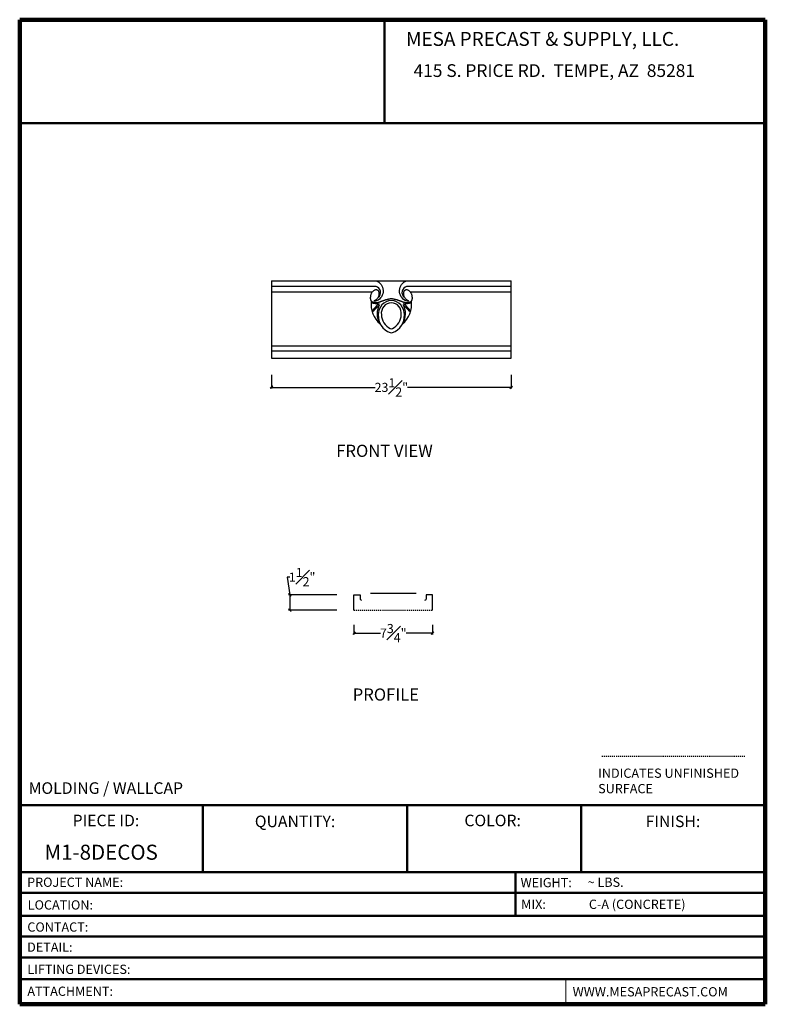
# Model space of a CAD drawing. Units: inches. Extents: x -31.2 to 42.3, y -48.4 to 48.7.
import ezdxf
from ezdxf.enums import TextEntityAlignment as Align

# ---------------------------------------------------------------- set-up
doc = ezdxf.new("R2010")
doc.units = ezdxf.units.IN
doc.header["$MEASUREMENT"] = 0
doc.linetypes.add('HIDDEN', pattern=[0.375, 0.25, -0.125])
doc.layers.get('0').update_dxf_attribs({"lineweight": 0})
doc.styles.add('_TCW_TXTSTY_1', font='TIMESBD.TTF')
doc.styles.add('_TCW_TXTSTY_2', font='txt')
doc.styles.add('_TCW_TXTSTY_3', font='txt')
doc.styles.get("Standard").update_dxf_attribs({"font": 'TIMES.TTF'})
doc.dimstyles.get("Standard").update_dxf_attribs({"dimtxt": 0.15, "dimasz": 0.25, "dimexe": 0.125, "dimexo": 0.0625, "dimgap": 0.0625, "dimtad": 1, "dimtih": 1, "dimtoh": 1, "dimrnd": 0.01, "dimzin": 3, "dimdsep": 46, "dimtxsty": 'Standard', "dimcen": 0.09, "dimazin": 0, "dimtfac": 1, "dimtdec": 3, "dimtmove": 0, "dimatfit": 3, "dimfxl": 1, "dimfrac": 2, "dimtolj": 1, "dimtzin": 0, "dimarcsym": 0})
picture_1 = doc.add_image_def('image1.jpg', size_in_pixel=(1589, 400))

# ---------------------------------------------------------------- blocks, each defined once
blk = doc.blocks.new('_OBLIQUE')
at = {"color": 0, "linetype": 'ByBlock', "lineweight": -2}
blk.add_line((-0.5, -0.5), (0.5, 0.5), dxfattribs=at)
blk = doc.blocks.new('*D2')
at = {"color": 0, "linetype": 'Continuous', "lineweight": -2}
for p, q in [((-6.364, 13.651), (-6.364, 12.276)), ((17.261, 13.651), (17.261, 12.276)), ((-6.364, 12.401), (3.843, 12.401)), ((17.261, 12.401), (7.054, 12.401))]:
    blk.add_line(p, q, dxfattribs=at)
at = {"layer": 'Defpoints', "color": 0}
for p in [(-6.364, 13.713), (17.261, 13.713), (17.261, 12.401)]:
    blk.add_point(p, dxfattribs=at)
at = {"color": 0, "lineweight": -2, "xscale": 0.25, "yscale": 0.25, "zscale": 0.25, "rotation": 180}
blk.add_blockref('_OBLIQUE', (-6.364, 12.401), dxfattribs=at)
at = {"color": 0, "lineweight": -2, "xscale": 0.25, "yscale": 0.25, "zscale": 0.25}
blk.add_blockref('_OBLIQUE', (17.261, 12.401), dxfattribs=at)
at = {"color": 7, "insert": (5.448, 12.401), "char_height": 0.9, "attachment_point": 5, "style": '_TCW_TXTSTY_2'}
blk.add_mtext('\\A1;23{\\H1.000000x;\\S1#2;}"', dxfattribs=at)
blk = doc.blocks.new('*D3')
at = {"color": 0, "linetype": 'Continuous', "lineweight": -2}
for p, q in [((1.762, -11.028), (1.762, -11.951)), ((9.512, -11.028), (9.512, -11.951)), ((1.762, -11.826), (4.374, -11.826)), ((9.512, -11.826), (6.9, -11.826))]:
    blk.add_line(p, q, dxfattribs=at)
at = {"layer": 'Defpoints', "color": 0}
for p in [(1.762, -10.965), (9.512, -10.965), (9.512, -11.826)]:
    blk.add_point(p, dxfattribs=at)
at = {"color": 0, "lineweight": -2, "xscale": 0.25, "yscale": 0.25, "zscale": 0.25, "rotation": 180}
blk.add_blockref('_OBLIQUE', (1.762, -11.826), dxfattribs=at)
at = {"color": 0, "lineweight": -2, "xscale": 0.25, "yscale": 0.25, "zscale": 0.25}
blk.add_blockref('_OBLIQUE', (9.512, -11.826), dxfattribs=at)
at = {"color": 7, "insert": (5.637, -11.826), "char_height": 0.9, "attachment_point": 5, "style": '_TCW_TXTSTY_2'}
blk.add_mtext('\\A1;7{\\H1.000000x;\\S3#4;}"', dxfattribs=at)
blk = doc.blocks.new('*D4')
at = {"color": 7, "linetype": 'Continuous', "lineweight": -2}
for p, q in [((-4.558, -6.306), (-4.808, -6.306)), ((-4.808, -6.306), (-4.558, -8.058)), ((0.066, -8.058), (-4.683, -8.058)), ((-4.558, -8.058), (-4.558, -9.558)), ((0.066, -9.558), (-4.683, -9.558))]:
    blk.add_line(p, q, dxfattribs=at)
at = {"layer": 'Defpoints', "color": 0}
for p in [(0.129, -8.058), (-0.383, -9.558), (0.129, -9.558)]:
    blk.add_point(p, dxfattribs=at)
at = {"color": 7, "lineweight": -2, "xscale": 0.25, "yscale": 0.25, "zscale": 0.25}
for p, rotation in [((-4.558, -8.058), 90), ((-4.558, -9.558), 270)]:
    blk.add_blockref('_OBLIQUE', p, dxfattribs=dict(at, rotation=rotation))
at = {"color": 7, "insert": (-3.348, -6.306), "char_height": 0.9, "attachment_point": 5, "style": '_TCW_TXTSTY_2'}
blk.add_mtext('\\A1;1{\\H1.000000x;\\S1#2;}"', dxfattribs=at)

msp = doc.modelspace()

# ---------------------------------------------------------------- linework, layer by layer
at = {"color": 7, "linetype": 'Continuous', "lineweight": 90}
for p, q in [((-31.191, -48.4329), (-31.191, 48.6593)), ((42.3188, 48.6593), (-31.191, 48.6593)), ((42.3188, -48.4329), (42.3188, 48.6593)), ((-31.191, -48.4329), (42.3188, -48.4329))]:
    msp.add_line(p, q, dxfattribs=at)
at = {"color": 7, "linetype": 'Continuous', "lineweight": 50}
for p, q in [((4.7826, 38.4472), (4.7826, 48.6593)), ((-31.191, 38.4472), (42.3188, 38.4472)), ((-31.191, -28.8063), (8.33, -28.8063)), ((-13.1513, -28.8063), (-13.1513, -35.4179)), ((7.0091, -28.8063), (7.0091, -35.4179)), ((8.33, -28.8063), (42.3188, -28.8063)), ((8.33, -28.8063), (42.3188, -28.8063)), ((24.1604, -28.8063), (24.1604, -35.4179)), ((-31.191, -35.4179), (42.3188, -35.4179)), ((17.6777, -35.4179), (17.6777, -39.6925)), ((-31.191, -37.4392), (42.3188, -37.4392)), ((-31.191, -39.6925), (42.3188, -39.6925)), ((-31.191, -41.7413), (42.3188, -41.7413)), ((-31.191, -43.8039), (42.3188, -43.8039)), ((-31.191, -45.9564), (42.3188, -45.9564))]:
    msp.add_line(p, q, dxfattribs=at)
at = {"color": 7, "linetype": 'Continuous', "lineweight": 25}
for p, q in [((-6.3641, 22.9106), (17.2609, 22.9106)), ((-6.3641, 22.9106), (-6.3641, 15.2856)), ((3.941, 22.3468), (-6.3641, 22.3468)), ((17.2609, 22.3468), (6.9558, 22.3468)), ((17.2609, 15.2856), (17.2609, 22.9106)), ((3.5495, 21.7901), (-6.3641, 21.7901)), ((17.2609, 21.7901), (7.3473, 21.7901)), ((17.2609, 16.4514), (-6.3641, 16.4514)), ((17.2609, 15.9657), (-6.3641, 15.9657)), ((-6.3641, 15.2856), (17.2609, 15.2856)), ((1.7616, -8.0583), (2.3866, -8.0583)), ((1.7616, -9.5583), (1.7616, -8.0583)), ((2.3866, -8.0583), (2.3866, -8.4816)), ((7.8866, -7.9333), (3.3866, -7.9333)), ((8.8866, -8.0583), (8.8866, -8.4816)), ((9.5116, -8.0583), (8.8866, -8.0583)), ((9.5116, -9.5583), (9.5116, -8.0583))]:
    msp.add_line(p, q, dxfattribs=at)
at = {"color": 7, "linetype": 'HIDDEN', "lineweight": 25, "ltscale": 0.25}
for p, q in [((1.7616, -9.5583), (9.5116, -9.5583)), ((26.1994, -23.9582), (40.3918, -23.9582))]:
    msp.add_line(p, q, dxfattribs=at)
at = {"color": 7, "linetype": 'Continuous', "lineweight": 25, "flags": 128}
msp.add_lwpolyline([(3.9209, 22.9106, -0.6898343), (4.0027, 20.9387, -0.1415216), (3.7533, 20.9092, -0.0394548), (3.967, 21.0815), (4.0086, 21.1149), (4.0482, 21.1525), (4.0854, 21.1938), (4.1198, 21.2384), (4.151, 21.2858), (4.1788, 21.3355), (4.2027, 21.3871), (4.2227, 21.4398), (4.2383, 21.4932), (4.2496, 21.5467), (4.2563, 21.5997), (4.2583, 21.6517), (4.2558, 21.702), (4.2486, 21.7502), (4.2369, 21.7958), (4.2207, 21.8381), (4.2004, 21.8769), (4.176, 21.9117), (4.1479, 21.9421), (4.1162, 21.9677), (4.0815, 21.9884), (4.0441, 22.0039), (4.0042, 22.0139), (3.9625, 22.0185), (3.9193, 22.0176), (3.8751, 22.0111), (3.8303, 21.9992), (3.7855, 21.9819), (3.7411, 21.9595), (3.6976, 21.9322), (3.6555, 21.9003), (3.6152, 21.8641), (3.5771, 21.8241), (3.5417, 21.7805), (3.5094, 21.734), (3.4804, 21.685), (3.455, 21.6341), (3.4337, 21.5817), (3.4165, 21.5285), (3.4038, 21.4749), (3.3955, 21.4217, 0.0339708), (3.3754, 21.2391), (3.3741, 21.2191), (3.3738, 21.1988), (3.3745, 21.1784), (3.3761, 21.1578), (3.3788, 21.1373), (3.3824, 21.1168), (3.3869, 21.0964), (3.3924, 21.0762), (3.3987, 21.0563), (3.4059, 21.0367), (3.4139, 21.0175), (3.4228, 20.9987), (3.4324, 20.9806), (3.4429, 20.963), (3.4541, 20.9462), (3.466, 20.9301), (3.4787, 20.9148), (3.4921, 20.9005), (3.5061, 20.8871), (3.5208, 20.8747), (3.5435, 20.8583), (3.5673, 20.8437), (3.5919, 20.8309), (3.6174, 20.8197), (3.6437, 20.8101), (3.6706, 20.8019), (3.6982, 20.795), (3.7263, 20.7894), (3.7549, 20.7849), (3.7838, 20.7815), (3.8131, 20.779), (3.8425, 20.7774), (3.8721, 20.7765), (3.9018, 20.7763), (3.9314, 20.7766), (3.961, 20.7774), (3.9904, 20.7785), (4.0195, 20.7798), (4.0482, 20.7813), (4.0766, 20.7828), (4.1021, 20.7848), (4.1274, 20.7878), (4.1525, 20.7919), (4.1774, 20.7968), (4.2022, 20.8026), (4.2269, 20.8092), (4.2515, 20.8164), (4.276, 20.8241), (4.3003, 20.8324), (4.3246, 20.8411), (4.3489, 20.8501), (4.3731, 20.8593), (4.3972, 20.8687), (4.4214, 20.8781), (4.4455, 20.8876), (4.4697, 20.8969), (4.4939, 20.9061), (4.5181, 20.915), (4.5424, 20.9235), (4.5667, 20.9316), (4.5847, 20.9375), (4.6027, 20.9437), (4.6207, 20.95), (4.6385, 20.9564), (4.6564, 20.963), (4.6742, 20.9696), (4.692, 20.9763), (4.7098, 20.983), (4.7276, 20.9897), (4.7454, 20.9965), (4.7632, 21.0031), (4.781, 21.0097), (4.7989, 21.0162), (4.8168, 21.0225), (4.8347, 21.0287), (4.8528, 21.0347), (4.8708, 21.0405), (4.889, 21.0461), (4.9072, 21.0513), (4.9255, 21.0563), (4.9514, 21.0631), (4.9773, 21.0697), (5.0032, 21.0762), (5.0292, 21.0826), (5.0552, 21.0888), (5.0812, 21.0949), (5.1073, 21.1009), (5.1334, 21.1068), (5.1595, 21.1126), (5.1856, 21.1182), (5.2118, 21.1237), (5.238, 21.1291), (5.2642, 21.1344), (5.2905, 21.1395), (5.3168, 21.1446), (5.343, 21.1495), (5.3694, 21.1542), (5.3957, 21.1589), (5.422, 21.1634), (5.4484, 21.1678), (5.4748, 21.1634), (5.5011, 21.1589), (5.5275, 21.1542), (5.5538, 21.1495), (5.5801, 21.1446), (5.6063, 21.1395), (5.6326, 21.1344), (5.6588, 21.1291), (5.685, 21.1237), (5.7112, 21.1182), (5.7373, 21.1126), (5.7634, 21.1068), (5.7895, 21.1009), (5.8156, 21.0949), (5.8416, 21.0888), (5.8676, 21.0826), (5.8936, 21.0762), (5.9195, 21.0697), (5.9454, 21.0631), (5.9713, 21.0563), (5.9896, 21.0513), (6.0079, 21.0461), (6.026, 21.0405), (6.0441, 21.0347), (6.0621, 21.0287), (6.08, 21.0225), (6.0979, 21.0162), (6.1158, 21.0097), (6.1336, 21.0031), (6.1514, 20.9965), (6.1692, 20.9897), (6.187, 20.983), (6.2048, 20.9763), (6.2226, 20.9696), (6.2404, 20.963), (6.2583, 20.9564), (6.2762, 20.95), (6.2941, 20.9437), (6.3121, 20.9375), (6.3301, 20.9316), (6.3545, 20.9235), (6.3787, 20.915), (6.403, 20.9061), (6.4271, 20.8969), (6.4513, 20.8876), (6.4754, 20.8781), (6.4996, 20.8687), (6.5238, 20.8593), (6.548, 20.8501), (6.5722, 20.8411), (6.5965, 20.8324), (6.6209, 20.8241), (6.6453, 20.8164), (6.6699, 20.8092), (6.6946, 20.8026), (6.7194, 20.7968), (6.7444, 20.7919), (6.7695, 20.7878), (6.7948, 20.7848), (6.8202, 20.7828), (6.8486, 20.7813), (6.8774, 20.7798), (6.9065, 20.7785), (6.9358, 20.7774), (6.9654, 20.7766), (6.995, 20.7763), (7.0247, 20.7765), (7.0543, 20.7774), (7.0838, 20.779), (7.113, 20.7815), (7.142, 20.7849), (7.1705, 20.7894), (7.1986, 20.795), (7.2262, 20.8019), (7.2532, 20.8101), (7.2794, 20.8197), (7.3049, 20.8309), (7.3296, 20.8437), (7.3533, 20.8583), (7.376, 20.8747), (7.3907, 20.8871), (7.4048, 20.9005), (7.4181, 20.9148), (7.4308, 20.9301), (7.4428, 20.9462), (7.454, 20.963), (7.4644, 20.9806), (7.4741, 20.9987), (7.4829, 21.0175), (7.491, 21.0367), (7.4981, 21.0563), (7.5045, 21.0762), (7.5099, 21.0964), (7.5144, 21.1168), (7.518, 21.1373), (7.5207, 21.1578), (7.5224, 21.1784), (7.5231, 21.1988), (7.5228, 21.2191), (7.5214, 21.2391, 0.0339708), (7.5013, 21.4217), (7.4931, 21.4749), (7.4803, 21.5285), (7.4631, 21.5817), (7.4418, 21.6341), (7.4165, 21.685), (7.3875, 21.734), (7.3551, 21.7805), (7.3197, 21.8241), (7.2816, 21.8641), (7.2413, 21.9003), (7.1992, 21.9322), (7.1557, 21.9595), (7.1113, 21.9819), (7.0665, 21.9992), (7.0217, 22.0111), (6.9775, 22.0176), (6.9343, 22.0185), (6.8926, 22.0139), (6.8528, 22.0039), (6.8153, 21.9884), (6.7806, 21.9677), (6.749, 21.9421), (6.7208, 21.9117), (6.6964, 21.8769), (6.6761, 21.8381), (6.66, 21.7958), (6.6482, 21.7502), (6.6411, 21.702), (6.6385, 21.6517), (6.6406, 21.5997), (6.6473, 21.5467), (6.6585, 21.4932), (6.6742, 21.4398), (6.6941, 21.3871), (6.7181, 21.3355), (6.7458, 21.2858), (6.7771, 21.2384), (6.8115, 21.1938), (6.8487, 21.1525), (6.8882, 21.1149), (6.9298, 21.0815, -0.0394548), (7.1435, 20.9092, -0.1415216), (6.8941, 20.9387, -0.6898343), (6.9759, 22.9106)], format="xyb", dxfattribs=at)
at = {"color": 7, "linetype": 'Continuous', "lineweight": 0, "flags": 128}
msp.add_lwpolyline([(22.6379, -48.4329), (22.6379, -45.9564), (42.3188, -45.9564), (42.3188, -48.4329)], dxfattribs=at)
at = {"color": 7, "linetype": 'Continuous', "lineweight": 25}
for centre, radius, start, end in [((3.8063, 21.7698), 0.5925, 305.814175, 76.861432), ((7.0905, 21.7698), 0.5925, 103.138568, 234.185825), ((5.9195, 20.5681), 2.4701, 171.818555, 230.857279), ((4.025, 21.9378), 1.2926, 243.989731, 280.291478), ((7.1195, 17.1644), 4.5234, 129.275128, 142.413118), ((0.9337, 23.1998), 4.2584, 308.033532, 321.605351), ((6.0338, 19.6485), 1.982, 152.782904, 208.051115), ((5.5403, 19.5991), 1.379, 93.822302, 181.625516), ((5.4786, 19.7276), 1.018, 91.700902, 188.934886), ((5.3565, 19.5991), 1.379, 358.374484, 86.177698), ((5.4182, 19.7276), 1.018, 351.065114, 88.299098), ((4.9773, 20.5681), 2.4701, 309.142721, 8.181445), ((4.863, 19.6485), 1.982, 331.948885, 27.217096), ((9.9631, 23.1998), 4.2584, 218.394649, 231.966468), ((6.8718, 21.9378), 1.2926, 259.708522, 296.010269), ((3.7774, 17.1644), 4.5234, 37.586882, 50.724872), ((5.937, 19.4725), 1.7773, 177.176686, 249.687179), ((6.0583, 19.6236), 1.5863, 181.95742, 243.065228), ((4.8385, 19.6236), 1.5863, 296.934772, 358.04258), ((4.9598, 19.4725), 1.7773, 290.312821, 2.823314), ((5.4484, 18.2171), 0.4309, 252.665104, 287.334896), ((5.4484, 18.5297), 0.3382, 251.256854, 288.743146), ((2.5018, -8.4448), 0.121, 197.703647, 271.524335), ((8.7713, -8.4448), 0.121, 268.475665, 342.296353)]:
    msp.add_arc(centre, radius, start, end, dxfattribs=at)

# ---------------------------------------------------------------- texts
at = {"color": 7, "linetype": 'Continuous'}
for s, height, style, p in [('MESA PRECAST & SUPPLY, LLC.', 1.369305, '_TCW_TXTSTY_1', (6.8983, 47.4462)), ('%%uFRONT VIEW', 1.2, '_TCW_TXTSTY_2', (0.0209, 6.7464)), ('%%uPROFILE', 1.2, '_TCW_TXTSTY_2', (1.6453, -17.2865)), ('MOLDING / WALLCAP', 1.141088, '_TCW_TXTSTY_3', (-30.3091, -26.541)), ('PIECE ID:', 1.14109, '_TCW_TXTSTY_2', (-25.9769, -29.7339)), ('QUANTITY:', 1.14109, '_TCW_TXTSTY_2', (-8.0079, -29.8234)), ('COLOR:', 1.14109, '_TCW_TXTSTY_2', (12.6509, -29.7339)), ('FINISH:', 1.14109, '_TCW_TXTSTY_2', (30.5206, -29.8234)), ('M1-8DECOS', 1.48341, '_TCW_TXTSTY_3', (-28.7468, -32.6931)), ('PROJECT NAME:', 0.91287, '_TCW_TXTSTY_2', (-30.4604, -35.9378)), ('~ LBS.', 0.91287, '_TCW_TXTSTY_3', (24.7964, -35.9378)), ('WEIGHT:', 0.91287, '_TCW_TXTSTY_2', (18.1907, -35.9728)), ('LOCATION:', 0.91287, '_TCW_TXTSTY_2', (-30.3993, -38.1762)), ('MIX:', 0.91287, '_TCW_TXTSTY_2', (18.2493, -38.1105)), ('C-A (CONCRETE)', 0.91287, '_TCW_TXTSTY_3', (24.926, -38.1139)), ('CONTACT:', 0.91287, '_TCW_TXTSTY_2', (-30.4372, -40.3549)), ('DETAIL:', 0.91287, '_TCW_TXTSTY_2', (-30.4604, -42.341)), ('LIFTING DEVICES:', 0.91287, '_TCW_TXTSTY_2', (-30.4372, -44.5252)), ('ATTACHMENT:', 0.91287, '_TCW_TXTSTY_2', (-30.4372, -46.6887)), ('WWW.MESAPRECAST.COM', 0.91287, '_TCW_TXTSTY_3', (23.3245, -46.7418))]:
    msp.add_text(s, height=height, dxfattribs=dict(at, style=style)).set_placement(p, align=Align.TOP_LEFT)
msp.add_text('415 S. PRICE RD.  TEMPE, AZ  85281', height=1.255197, dxfattribs=at).set_placement((7.6361, 44.2667), align=Align.TOP_LEFT)
at = {"color": 7, "linetype": 'Continuous', "insert": (25.8382, -25.1854), "char_height": 0.91287, "attachment_point": 1, "style": '_TCW_TXTSTY_2'}
msp.add_mtext('{INDICATES UNFINISHED\\P           SURFACE}', dxfattribs=at)

# ---------------------------------------------------------------- dimensions: what is measured, and where the dimension line sits
at = {"color": 7, "linetype": 'Continuous'}
for p1, p2, distance, picture, middle in [((-6.3640854529, 13.7133246823), (17.2609145471, 13.7133246823), -1.3122581372, '*D2', (5.4484145471, 12.4010665451)), ((1.7616, -10.9652), (9.5116, -10.9652), -0.8611, '*D3', (5.6366, -11.8263))]:
    dim = msp.add_aligned_dim(p1=p1, p2=p2, distance=distance, dimstyle='Standard', override={"dimtxt": 0.9, "dimtad": 0, "dimrnd": 0.01, "dimlunit": 5, "dimpost": '"', "dimtxsty": '_TCW_TXTSTY_2', "dimblk": 'OBLIQUE', "dimclrt": 7, "dimtdec": 8, "dimfrac": 1}, dxfattribs=at)
    dim.commit()
    dim.dimension.update_dxf_attribs({"geometry": picture, "text_midpoint": middle})
dim = msp.add_linear_dim(base=(-4.5575, -9.5583), p1=(0.1288, -8.0583), p2=(0.1288, -9.5583), angle=270, dimstyle='Standard', override={"dimtxt": 0.9, "dimtad": 0, "dimjust": 0, "dimdec": 3, "dimrnd": 0.001, "dimlunit": 5, "dimpost": '"', "dimtxsty": '_TCW_TXTSTY_2', "dimblk": 'OBLIQUE', "dimclrd": 7, "dimclre": 7, "dimclrt": 7, "dimtdec": 4, "dimfrac": 1}, dxfattribs=at)
dim.commit()
dim.dimension.update_dxf_attribs({"geometry": '*D4', "text_midpoint": (-3.3477, -6.3058), "dimtype": 161})

# ---------------------------------------------------------------- referenced raster images: frames only (the image files are external)
image = msp.add_image(picture_1, insert=(-31.1041, 38.4812), size_in_units=(35.8505, 10.0867), dxfattribs=at)

doc.saveas('drawing.dxf')
